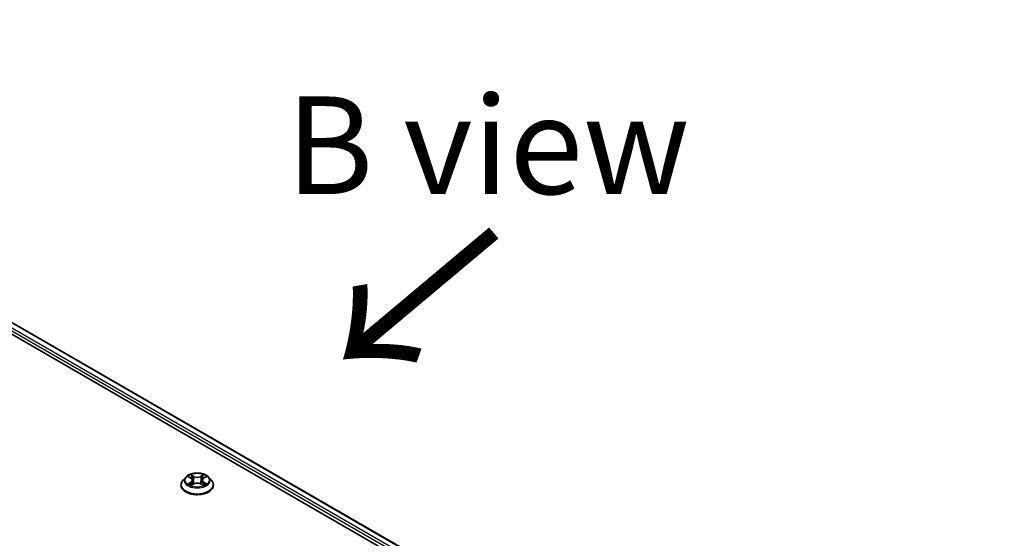
# Model space of a CAD drawing. Units: millimetres. Extents: x 36 to 9871, y 20 to 1706.
# Drawn here: x 211 to 275, y 624 to 657 of the extents above; entities that cross this region are included whole.
import ezdxf

# ---------------------------------------------------------------- set-up
doc = ezdxf.new("R2010")
doc.units = ezdxf.units.MM
doc.header["$LTSCALE"] = 2.5
for name, color, linetype, lineweight in [('Symbol (ISO)', 7, 'Continuous', 18), ('Visible (ISO)', 7, 'Continuous', 35), ('Visible Narrow (ISO)', 7, 'Continuous', 25)]:
    doc.layers.add(name, color=color, linetype=linetype, lineweight=lineweight)
doc.styles.add('Note Text (TK)', font='MS PGothic.ttf')

msp = doc.modelspace()

# ---------------------------------------------------------------- linework, layer by layer
at = {"layer": 'Visible (ISO)'}
for p, q in [((176.0111, 657.3072), (274.501, 600.444)), ((177.7404, 657.0638), (273.5072, 601.7728)), ((221.7707, 627.4905), (221.7707, 627.5024)), ((222.074, 628.0036), (221.8969, 627.8059)), ((222.2479, 628.025), (222.3996, 627.9343)), ((222.4278, 627.484), (222.5858, 627.5721)), ((222.4932, 627.8095), (222.5225, 627.5368)), ((223.0271, 627.5721), (223.185, 627.484)), ((223.1196, 627.8095), (223.0904, 627.5368)), ((223.2133, 627.9343), (223.365, 628.025)), ((223.5389, 628.0036), (223.716, 627.8059)), ((223.8422, 627.4905), (223.8422, 627.5024))]:
    msp.add_line(p, q, dxfattribs=at)
for points, knots in [([(223.5389, 628.0036), (223.495, 628.0524), (223.4394, 628.0953), (223.3081, 628.1692), (223.2316, 628.1996), (223.0674, 628.2439), (222.9798, 628.258), (222.8021, 628.2687), (222.7122, 628.2656), (222.5381, 628.2424), (222.454, 628.2224), (222.2995, 628.1667), (222.2291, 628.1309), (222.1335, 628.0624), (222.1014, 628.0342), (222.074, 628.0036)], [1.2629648, 1.2629648, 1.2629648, 1.2629648, 1.5839777, 1.5839777, 1.9184063, 1.9184063, 2.2514838, 2.2514838, 2.5827972, 2.5827972, 2.9145331, 2.9145331, 3.2485111, 3.2485111, 3.4494242, 3.4494242, 3.4494242, 3.4494242]), ([(221.8969, 627.8059), (221.8809, 627.7881), (221.8663, 627.7697), (221.8398, 627.7317), (221.8281, 627.7122), (221.8076, 627.6721), (221.799, 627.6516), (221.785, 627.6099), (221.7796, 627.5886), (221.7725, 627.5457), (221.7707, 627.524), (221.7707, 627.5024)], [3.4494242, 3.4494242, 3.4494242, 3.4494242, 3.54493753, 3.54493753, 3.64045085, 3.64045085, 3.73596417, 3.73596417, 3.83147749, 3.83147749, 3.92699082, 3.92699082, 3.92699082, 3.92699082]), ([(222.3165, 627.5603), (222.323, 627.5549), (222.33, 627.5495), (222.345, 627.5387), (222.353, 627.5334), (222.37, 627.5228), (222.3791, 627.5176), (222.398, 627.5073), (222.408, 627.5023), (222.4244, 627.4946), (222.4306, 627.4918), (222.4369, 627.4891)], [4.53490148, 4.53490148, 4.53490148, 4.53490148, 4.60505141, 4.60505141, 4.67520135, 4.67520135, 4.74535128, 4.74535128, 4.81550122, 4.81550122, 4.85637589, 4.85637589, 4.85637589, 4.85637589]), ([(222.4932, 627.8095), (222.4922, 627.8192), (222.49, 627.8288), (222.4833, 627.8476), (222.4788, 627.8567), (222.4679, 627.8744), (222.4614, 627.8828), (222.4466, 627.899), (222.4383, 627.9067), (222.4201, 627.9212), (222.4102, 627.928), (222.3996, 627.9343)], [0.84730152, 0.84730152, 0.84730152, 0.84730152, 0.98850982, 0.98850982, 1.12971813, 1.12971813, 1.27092643, 1.27092643, 1.41213473, 1.41213473, 1.55334303, 1.55334303, 1.55334303, 1.55334303]), ([(223.0271, 627.5721), (223.0032, 627.5854), (222.9762, 627.5964), (222.9179, 627.6131), (222.8866, 627.6188), (222.8228, 627.6245), (222.7901, 627.6245), (222.7262, 627.6188), (222.695, 627.6131), (222.6367, 627.5964), (222.6097, 627.5854), (222.5858, 627.5721)], [1.5882496, 1.5882496, 1.5882496, 1.5882496, 1.8954276, 1.8954276, 2.2026055, 2.2026055, 2.5097835, 2.5097835, 2.8169614, 2.8169614, 3.1241394, 3.1241394, 3.1241394, 3.1241394]), ([(223.2133, 627.9343), (223.2027, 627.928), (223.1928, 627.9212), (223.1746, 627.9067), (223.1663, 627.899), (223.1515, 627.8828), (223.145, 627.8744), (223.1341, 627.8567), (223.1296, 627.8476), (223.1229, 627.8288), (223.1207, 627.8192), (223.1196, 627.8095)], [3.15904595, 3.15904595, 3.15904595, 3.15904595, 3.30025425, 3.30025425, 3.44146255, 3.44146255, 3.58267086, 3.58267086, 3.72387916, 3.72387916, 3.86508746, 3.86508746, 3.86508746, 3.86508746]), ([(223.176, 627.4891), (223.1823, 627.4918), (223.1885, 627.4946), (223.2049, 627.5023), (223.2149, 627.5073), (223.2338, 627.5176), (223.2428, 627.5228), (223.2599, 627.5334), (223.2679, 627.5387), (223.2829, 627.5495), (223.2899, 627.5549), (223.2963, 627.5603)], [6.13919839, 6.13919839, 6.13919839, 6.13919839, 6.18007307, 6.18007307, 6.250223, 6.250223, 6.32037294, 6.32037294, 6.39052288, 6.39052288, 6.46067281, 6.46067281, 6.46067281, 6.46067281]), ([(223.8422, 627.5024), (223.8422, 627.524), (223.8404, 627.5457), (223.8332, 627.5886), (223.8279, 627.6099), (223.8139, 627.6516), (223.8053, 627.6721), (223.7848, 627.7122), (223.773, 627.7317), (223.7466, 627.7697), (223.732, 627.7881), (223.716, 627.8059)], [0.78539816, 0.78539816, 0.78539816, 0.78539816, 0.88091149, 0.88091149, 0.97642481, 0.97642481, 1.07193813, 1.07193813, 1.16745145, 1.16745145, 1.26296478, 1.26296478, 1.26296478, 1.26296478]), ([(221.7707, 627.4905), (221.7707, 627.4266), (221.7876, 627.3629), (221.8529, 627.2409), (221.9025, 627.1828), (222.0306, 627.0775), (222.1102, 627.0307), (222.2901, 626.9542), (222.3906, 626.9247), (222.6019, 626.8858), (222.7126, 626.8765), (222.9334, 626.8785), (223.0434, 626.89), (223.2521, 626.9327), (223.3507, 626.964), (223.5268, 627.0437), (223.6042, 627.0923), (223.7291, 627.2025), (223.7768, 627.2641), (223.83, 627.3816), (223.8422, 627.436), (223.8422, 627.4905)], [3.9269908, 3.9269908, 3.9269908, 3.9269908, 4.2267014, 4.2267014, 4.5391124, 4.5391124, 4.8636054, 4.8636054, 5.1893334, 5.1893334, 5.5140838, 5.5140838, 5.8384387, 5.8384387, 6.1632728, 6.1632728, 6.4890702, 6.4890702, 6.8129852, 6.8129852, 7.0685835, 7.0685835, 7.0685835, 7.0685835])]:
    msp.add_open_spline(points, degree=3, knots=knots, dxfattribs=at)
at = {"layer": 'Visible Narrow (ISO)'}
for p, q in [((177.3496, 656.7677), (273.3141, 601.3626)), ((273.3585, 601.5119), (177.4253, 656.8989)), ((177.7047, 657.0602), (273.4863, 601.7607)), ((222.5945, 628.0514), (222.3942, 628.1631)), ((223.2187, 628.1631), (223.0184, 628.0514)), ((222.197, 628.0492), (222.3904, 627.9336)), ((222.3904, 627.6889), (222.197, 627.5733)), ((222.2816, 627.5958), (222.4032, 627.6685)), ((222.3942, 627.4594), (222.5945, 627.5711)), ((222.4032, 627.6685), (222.4158, 627.4986)), ((222.4563, 628.1009), (222.5822, 628.0307)), ((222.5822, 628.0307), (222.5641, 627.7778)), ((223.0184, 627.5711), (223.2187, 627.4594)), ((223.0307, 628.0307), (223.1566, 628.1009)), ((223.0307, 628.0307), (223.0487, 627.7778)), ((223.2096, 627.6685), (223.1971, 627.4986)), ((223.2096, 627.6685), (223.3312, 627.5958)), ((223.2224, 627.9336), (223.4159, 628.0492)), ((223.4159, 627.5733), (223.2224, 627.6889))]:
    msp.add_line(p, q, dxfattribs=at)
msp.add_ellipse((222.8064, 627.8112), major_axis=(0.7648, 0), ratio=0.5773503, dxfattribs=at)
for centre, major_axis, ratio, start_param, end_param in [((222.8064, 627.8112), (-0.7357, 0), 0.5773503, 5.3071026, 5.6884717), ((222.8064, 627.8112), (-0.7357, 0), 0.5773503, 3.7363063, 4.1176753), ((222.8064, 627.5341), (-1.0242, 0), 0.5773503, 5.8056187, 9.9023446), ((222.8064, 627.5024), (-1.0357, 0), 0.5773503, 0, 3.1415927), ((222.8064, 627.7847), (-0.8247, 0), 0.5773503, 5.8056187, 9.9023446), ((222.8064, 627.8112), (0.7357, 0), 0.5773503, 3.7363063, 4.1176753), ((222.2944, 627.5899), (-0.0034, -0.0175), 0.7797536, 4.5269049, 5.922087), ((222.3462, 627.5528), (-0.0152, -0.0094), 0.7297361, 5.1634453, 5.7754826), ((222.8064, 627.7303), (0.5758, 0), 0.5773503, 2.1762943, 2.4206222), ((222.3904, 627.919), (0.0092, 0.0153), 0.5873385, 0, 0.7942785), ((222.171, 627.8112), (0.3051, 0), 0.5773503, 5.5152404, 7.0511302), ((222.3904, 627.6743), (0.0092, -0.0153), 0.5873385, 0.8637843, 2.3473142), ((222.171, 627.7979), (0.3229, 0), 0.5773503, 5.5152404, 6.3450887), ((222.4439, 628.0948), (-0.0146, -0.0103), 0.1849737, 1.043317, 2.4384992), ((222.4878, 628.0025), (-0.0172, -0.0048), 0.2229178, 3.8515805, 5.2070037), ((222.5518, 627.7717), (-0.0172, -0.0048), 0.2228845, 3.8515738, 5.2026198), ((222.5945, 628.0368), (-0.0087, -0.0156), 0.5671862, 3.9184152, 5.401945), ((222.8064, 628.1648), (0.3229, 0), 0.5773503, 3.9444441, 5.4803339), ((222.5945, 627.5565), (-0.0087, 0.0156), 0.5671862, 5.5063628, 6.2831853), ((222.8064, 628.1781), (-0.3051, 0), 0.5773503, 0.8028515, 2.3387412), ((222.8064, 627.4444), (0.3051, 0), 0.5773503, 0.8028515, 2.3387412), ((223.0184, 628.0368), (0.0087, -0.0156), 0.5671862, 0.8812403, 2.3647701), ((223.0184, 627.5565), (0.0087, 0.0156), 0.5671862, 0, 0.7768225), ((223.0611, 627.7717), (-0.0172, 0.0048), 0.2228845, 4.2221582, 5.5732041), ((223.4419, 627.8112), (-0.3051, 0), 0.5773503, 5.5152404, 7.0511302), ((223.1251, 628.0025), (-0.0172, 0.0048), 0.2229178, 4.2177743, 5.5731974), ((223.4419, 627.7979), (-0.3229, 0), 0.5773503, 6.221282, 7.0511302), ((222.8064, 627.7303), (0.5758, 0), 0.5773503, 0.7209705, 0.9652983), ((223.169, 628.0948), (-0.0146, 0.0103), 0.1849737, 0.7030935, 2.0982756), ((223.2224, 627.6743), (-0.0092, -0.0153), 0.5873385, 3.9358711, 5.419401), ((223.2224, 627.919), (-0.0092, 0.0153), 0.5873385, 5.4889069, 6.2831853), ((222.8064, 627.8112), (0.7357, 0), 0.5773503, 5.3071026, 5.6884717), ((223.2667, 627.5528), (-0.0152, 0.0094), 0.7297361, 3.6492954, 4.2613326), ((223.3184, 627.5899), (0.0034, -0.0175), 0.7797536, 0.3610983, 1.7562804), ((222.8064, 627.4905), (1.0357, 0), 0.5773503, 3.1415927, 6.2831853)]:
    msp.add_ellipse(centre, major_axis=major_axis, ratio=ratio, start_param=start_param, end_param=end_param, dxfattribs=at)
for points, knots in [([(222.4563, 628.1009), (222.4504, 628.1066), (222.4447, 628.1125), (222.4304, 628.1274), (222.422, 628.1363), (222.4071, 628.1512), (222.4006, 628.1574), (222.3942, 628.1631)], [-0.032055974, -0.032055974, -0.032055974, -0.032055974, -0.02365019, -0.02365019, -0.010200936, -0.010200936, 0.000338329, 0.000338329, 0.000338329, 0.000338329]), ([(222.3942, 628.1631), (222.3982, 628.1569), (222.4022, 628.1498), (222.4118, 628.132), (222.4174, 628.1209), (222.4283, 628.102), (222.4329, 628.0946), (222.4382, 628.0873)], [-0.000338329, -0.000338329, -0.000338329, -0.000338329, 0.010200936, 0.010200936, 0.02365019, 0.02365019, 0.032055974, 0.032055974, 0.032055974, 0.032055974]), ([(223.2187, 628.1631), (223.2134, 628.1584), (223.2081, 628.1535), (223.1976, 628.1431), (223.1924, 628.1378), (223.1812, 628.1261), (223.1751, 628.1197), (223.1648, 628.109), (223.1608, 628.1049), (223.1566, 628.1009)], [-0.032394303, -0.032394303, -0.032394303, -0.032394303, -0.023744988, -0.023744988, -0.0154285, -0.0154285, -0.005934038, -0.005934038, 0, 0, 0, 0]), ([(223.1747, 628.0873), (223.1784, 628.0924), (223.1818, 628.0977), (223.19, 628.1112), (223.1944, 628.1193), (223.2021, 628.1337), (223.2055, 628.1401), (223.2121, 628.1523), (223.2154, 628.158), (223.2187, 628.1631)], [0, 0, 0, 0, 0.005934038, 0.005934038, 0.0154285, 0.0154285, 0.023744988, 0.023744988, 0.032394303, 0.032394303, 0.032394303, 0.032394303]), ([(222.2825, 628.0044), (222.2796, 628.0076), (222.2765, 628.0107), (222.2656, 628.0203), (222.257, 628.026), (222.2402, 628.0352), (222.2319, 628.0388), (222.2148, 628.0449), (222.2059, 628.0474), (222.197, 628.0492)], [0.001908258, 0.001908258, 0.001908258, 0.001908258, 0.005934038, 0.005934038, 0.0154285, 0.0154285, 0.023744988, 0.023744988, 0.032394303, 0.032394303, 0.032394303, 0.032394303]), ([(222.197, 628.0492), (222.2051, 628.0462), (222.2132, 628.0428), (222.2289, 628.0355), (222.2365, 628.0316), (222.2452, 628.0266), (222.2466, 628.0258), (222.2479, 628.025)], [-0.032394303, -0.032394303, -0.032394303, -0.032394303, -0.023744988, -0.023744988, -0.0154285, -0.0154285, -0.013913302, -0.013913302, -0.013913302, -0.013913302]), ([(222.2816, 627.5958), (222.2757, 627.5946), (222.269, 627.5934), (222.2508, 627.5895), (222.2388, 627.5867), (222.2167, 627.5802), (222.2068, 627.5769), (222.197, 627.5733)], [-0.032055974, -0.032055974, -0.032055974, -0.032055974, -0.02365019, -0.02365019, -0.010200936, -0.010200936, 0.000338329, 0.000338329, 0.000338329, 0.000338329]), ([(222.197, 627.5733), (222.2078, 627.5755), (222.2187, 627.577), (222.2427, 627.5786), (222.2556, 627.5783), (222.2743, 627.5765), (222.2809, 627.5755), (222.2864, 627.5744)], [-0.000338329, -0.000338329, -0.000338329, -0.000338329, 0.010200936, 0.010200936, 0.02365019, 0.02365019, 0.032055974, 0.032055974, 0.032055974, 0.032055974]), ([(222.3334, 627.5586), (222.3271, 627.5687), (222.3195, 627.5771), (222.302, 627.5895), (222.2922, 627.5937), (222.2816, 627.5958)], [0, 0, 0, 0, 0.014585063, 0.014585063, 0.028982846, 0.028982846, 0.028982846, 0.028982846]), ([(222.2864, 627.5744), (222.2959, 627.5727), (222.3047, 627.5689), (222.3139, 627.5624), (222.3152, 627.5614), (222.3165, 627.5603)], [-0.028982846, -0.028982846, -0.028982846, -0.028982846, -0.014585063, -0.014585063, -0.012042017, -0.012042017, -0.012042017, -0.012042017]), ([(222.4382, 628.0873), (222.4472, 628.0749), (222.4553, 628.0614), (222.469, 628.0332), (222.4746, 628.0184), (222.4787, 628.0036)], [-0.028982846, -0.028982846, -0.028982846, -0.028982846, -0.014585063, -0.014585063, 0, 0, 0, 0]), ([(222.5002, 628.0086), (222.4957, 628.0249), (222.4896, 628.0412), (222.4747, 628.0723), (222.466, 628.0872), (222.4563, 628.1009)], [0, 0, 0, 0, 0.014585063, 0.014585063, 0.028982846, 0.028982846, 0.028982846, 0.028982846]), ([(222.4787, 628.0036), (222.4894, 627.9651), (222.5001, 627.9267), (222.5214, 627.8498), (222.5321, 627.8113), (222.5427, 627.7728)], [-0.068779854, -0.068779854, -0.068779854, -0.068779854, -0.034389927, -0.034389927, 0, 0, 0, 0]), ([(222.5641, 627.7778), (222.5535, 627.8163), (222.5428, 627.8547), (222.5215, 627.9317), (222.5108, 627.9701), (222.5002, 628.0086)], [0, 0, 0, 0, 0.034389927, 0.034389927, 0.068779854, 0.068779854, 0.068779854, 0.068779854]), ([(222.5427, 627.7728), (222.558, 627.7179), (222.5755, 627.664), (222.5993, 627.6018), (222.603, 627.5923), (222.6069, 627.5828)], [-0.098241255, -0.098241255, -0.098241255, -0.098241255, -0.049120627, -0.049120627, -0.040233478, -0.040233478, -0.040233478, -0.040233478]), ([(222.6238, 627.5902), (222.6204, 627.5993), (222.6171, 627.6083), (222.5949, 627.6698), (222.5785, 627.7234), (222.5641, 627.7778)], [0.040586257, 0.040586257, 0.040586257, 0.040586257, 0.049120627, 0.049120627, 0.098241255, 0.098241255, 0.098241255, 0.098241255]), ([(223.0487, 627.7778), (223.0344, 627.7234), (223.018, 627.6698), (222.9958, 627.6083), (222.9925, 627.5993), (222.989, 627.5902)], [0, 0, 0, 0, 0.049120627, 0.049120627, 0.057654997, 0.057654997, 0.057654997, 0.057654997]), ([(223.006, 627.5828), (223.0098, 627.5923), (223.0136, 627.6018), (223.0374, 627.664), (223.0549, 627.7179), (223.0701, 627.7728)], [-0.058007777, -0.058007777, -0.058007777, -0.058007777, -0.049120627, -0.049120627, 0, 0, 0, 0]), ([(223.1127, 628.0086), (223.102, 627.9701), (223.0914, 627.9317), (223.0701, 627.8547), (223.0594, 627.8163), (223.0487, 627.7778)], [0, 0, 0, 0, 0.034389927, 0.034389927, 0.068779854, 0.068779854, 0.068779854, 0.068779854]), ([(223.0701, 627.7728), (223.0808, 627.8113), (223.0915, 627.8498), (223.1128, 627.9267), (223.1235, 627.9651), (223.1342, 628.0036)], [-0.068779854, -0.068779854, -0.068779854, -0.068779854, -0.034389927, -0.034389927, 0, 0, 0, 0]), ([(223.1566, 628.1009), (223.1469, 628.0871), (223.1381, 628.0721), (223.1233, 628.041), (223.1172, 628.0248), (223.1127, 628.0086)], [0, 0, 0, 0, 0.014491423, 0.014491423, 0.028982846, 0.028982846, 0.028982846, 0.028982846]), ([(223.1342, 628.0036), (223.1383, 628.0183), (223.1438, 628.033), (223.1575, 628.0612), (223.1656, 628.0748), (223.1747, 628.0873)], [-0.028982846, -0.028982846, -0.028982846, -0.028982846, -0.014491423, -0.014491423, 0, 0, 0, 0]), ([(223.3312, 627.5958), (223.3206, 627.5937), (223.3108, 627.5895), (223.2933, 627.577), (223.2857, 627.5687), (223.2795, 627.5586)], [0, 0, 0, 0, 0.014491423, 0.014491423, 0.028982846, 0.028982846, 0.028982846, 0.028982846]), ([(223.2963, 627.5603), (223.2976, 627.5613), (223.2989, 627.5623), (223.3081, 627.5689), (223.317, 627.5726), (223.3265, 627.5744)], [-0.016940829, -0.016940829, -0.016940829, -0.016940829, -0.014491423, -0.014491423, 0, 0, 0, 0]), ([(223.3265, 627.5744), (223.3304, 627.5752), (223.3348, 627.5759), (223.3473, 627.5775), (223.3558, 627.5781), (223.3727, 627.5783), (223.381, 627.578), (223.3981, 627.5764), (223.407, 627.5751), (223.4159, 627.5733)], [0, 0, 0, 0, 0.005934038, 0.005934038, 0.0154285, 0.0154285, 0.023744988, 0.023744988, 0.032394303, 0.032394303, 0.032394303, 0.032394303]), ([(223.4159, 628.0492), (223.4051, 628.047), (223.3942, 628.0438), (223.3702, 628.0343), (223.3573, 628.0275), (223.3402, 628.0143), (223.335, 628.0096), (223.3304, 628.0044)], [-0.000338329, -0.000338329, -0.000338329, -0.000338329, 0.010200936, 0.010200936, 0.02365019, 0.02365019, 0.030147716, 0.030147716, 0.030147716, 0.030147716]), ([(223.4159, 627.5733), (223.4078, 627.5763), (223.3997, 627.579), (223.384, 627.5838), (223.3764, 627.5859), (223.3606, 627.5898), (223.3524, 627.5916), (223.34, 627.5941), (223.3355, 627.595), (223.3312, 627.5958)], [-0.032394303, -0.032394303, -0.032394303, -0.032394303, -0.023744988, -0.023744988, -0.0154285, -0.0154285, -0.005934038, -0.005934038, 0, 0, 0, 0]), ([(223.365, 628.0251), (223.372, 628.0292), (223.3791, 628.0331), (223.3962, 628.0413), (223.4061, 628.0455), (223.4159, 628.0492)], [-0.018142672, -0.018142672, -0.018142672, -0.018142672, -0.010200936, -0.010200936, 0.000338329, 0.000338329, 0.000338329, 0.000338329]), ([(222.4338, 627.4873), (222.4317, 627.4874), (222.4298, 627.4874), (222.4229, 627.4866), (222.4185, 627.4849), (222.4108, 627.4798), (222.4074, 627.4767), (222.4007, 627.4691), (222.3975, 627.4645), (222.3942, 627.4594)], [0.002440164, 0.002440164, 0.002440164, 0.002440164, 0.005934038, 0.005934038, 0.0154285, 0.0154285, 0.023744988, 0.023744988, 0.032394303, 0.032394303, 0.032394303, 0.032394303]), ([(222.3942, 627.4594), (222.3995, 627.464), (222.4048, 627.4684), (222.4153, 627.4762), (222.4204, 627.4797), (222.4264, 627.4832), (222.4271, 627.4836), (222.4278, 627.484)], [-0.032394303, -0.032394303, -0.032394303, -0.032394303, -0.023744988, -0.023744988, -0.0154285, -0.0154285, -0.014299664, -0.014299664, -0.014299664, -0.014299664]), ([(223.2187, 627.4594), (223.2147, 627.4656), (223.2107, 627.471), (223.2011, 627.481), (223.1955, 627.4848), (223.1858, 627.4872), (223.1826, 627.4875), (223.1791, 627.4873)], [-0.000338329, -0.000338329, -0.000338329, -0.000338329, 0.010200936, 0.010200936, 0.02365019, 0.02365019, 0.02961581, 0.02961581, 0.02961581, 0.02961581]), ([(223.1851, 627.484), (223.1899, 627.4813), (223.1946, 627.4783), (223.2058, 627.4703), (223.2123, 627.4651), (223.2187, 627.4594)], [-0.01775631, -0.01775631, -0.01775631, -0.01775631, -0.010200936, -0.010200936, 0.000338329, 0.000338329, 0.000338329, 0.000338329])]:
    msp.add_open_spline(points, degree=3, knots=knots, dxfattribs=at)
for points in [[(222.3461, 627.5381), (222.3419, 627.5449), (222.3376, 627.5518), (222.3334, 627.5586)], [(223.2795, 627.5586), (223.2753, 627.5518), (223.271, 627.5449), (223.2668, 627.5381)]]:
    msp.add_open_spline(points, degree=3, dxfattribs=at)

# ---------------------------------------------------------------- texts
at = {"layer": 'Symbol (ISO)', "color": 7, "insert": (241.4248, 649.2648), "char_height": 6.25, "attachment_point": 5, "line_spacing_factor": 1.5, "style": 'Note Text (TK)'}
msp.add_mtext('\\fＭＳ Ｐゴシック|b0|i0;B view', dxfattribs=at)
at = {"layer": 'Symbol (ISO)', "color": 7, "insert": (242.1014, 644.1364), "char_height": 10, "attachment_point": 4, "rotation": 220, "line_spacing_factor": 1.5, "style": 'Note Text (TK)'}
msp.add_mtext('\\fMS PGothic|b0|i0;{\\H10.0000;→}', dxfattribs=at)

doc.saveas('drawing.dxf')
